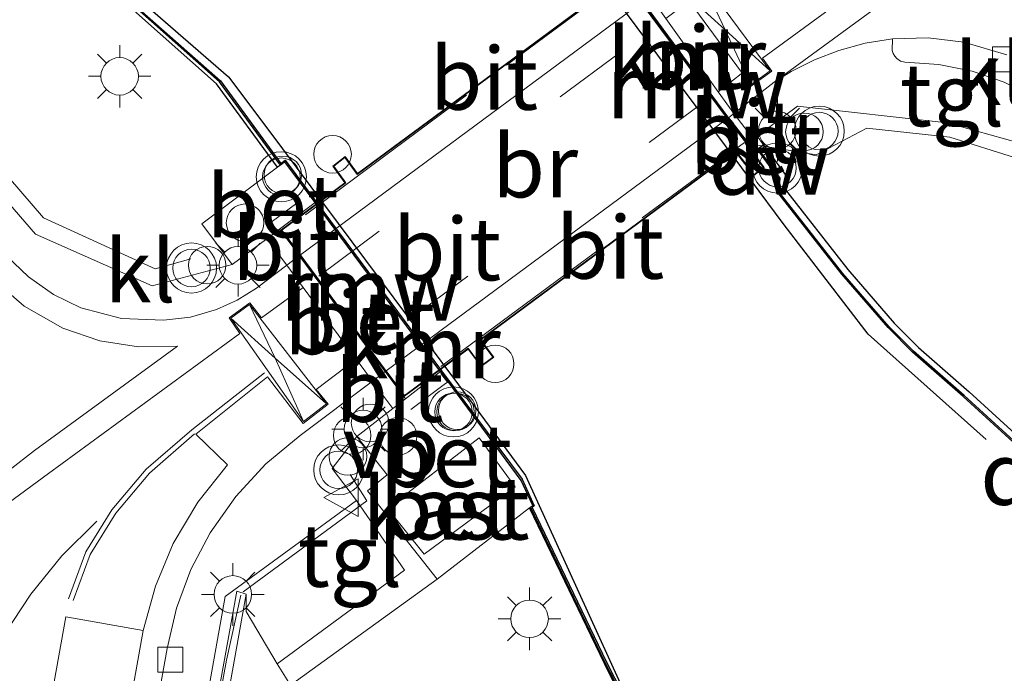
# Model space of a CAD drawing. Units: metres. Extents: x 170000 to 172608, y 393748 to 397241.
# Drawn here: x 171880 to 171919, y 394550 to 394576 of the extents above; entities that cross this region are included whole.
import ezdxf
from ezdxf.enums import TextEntityAlignment as Align

# ---------------------------------------------------------------- set-up
doc = ezdxf.new("R2010")
doc.units = ezdxf.units.M
doc.linetypes.add('IE-TERREINAFSCHEIDING', pattern=[10, 8, -2])
doc.linetypes.add('VW-3-9_STREEP', pattern=[12, 3, -9])
doc.layers.get('0').update_dxf_attribs({"lineweight": 25})
for name, color, linetype, lineweight in [('B-ME-AL-OVERIG-S-B1', 7, 'Continuous', 18), ('B-ME-IE-GRASLAND-GV-B6', 93, 'Continuous', 18), ('B-ME-IE-HULPGEOMETRIE-L-B1', 53, 'Continuous', 18), ('B-ME-IE-INRICHTINGSELEMENT-S-B1', 253, 'Continuous', 18), ('B-ME-IE-MEUBILAIR_WEGMEUBILAIR-LICHTMAST-S-B1', 8, 'Continuous', 18), ('B-ME-IE-TERREINAFSCHEIDING-RASTERHEKWERK-L-B1', 8, 'IE-TERREINAFSCHEIDING', 18), ('B-ME-IE-TERREINAFSCHEIDING-RASTERHEKWERK-L-B2', 8, 'IE-TERREINAFSCHEIDING', 18), ('B-ME-KW-BRUG-GV-B7', 173, 'Continuous', 18), ('B-ME-MW-MUUR-GV-B6', 8, 'IE-TERREINAFSCHEIDING-KUNSTMATIG', 18), ('B-ME-MW-MUUR-L-B1', 8, 'IE-TERREINAFSCHEIDING-KUNSTMATIG', 18), ('B-ME-OB-WATERLIJN-L-B1', 133, 'OB-WATERLIJN', 18), ('B-ME-OG-BEBOUWING-GV-B6', 173, 'Continuous', 18), ('B-ME-OG-WATER-GV-B6', 153, 'Continuous', 18), ('B-ME-VH-DREMPEL-GV-B6', 8, 'Continuous', 18), ('B-ME-VH-VERH_SOORT-BETON-OVERIG-GV-B6', 8, 'IE-TERREINAFSCHEIDING-NATUURLIJK-HOUTWAL', 18), ('B-ME-VH-VERH_SOORT-BITUMEN-GV-B6', 8, 'IE-TERREINAFSCHEIDING-NATUURLIJK-HOUTWAL', 18), ('B-ME-VH-VERH_SOORT-BITUMEN-GV-B7', 8, 'Continuous', 18), ('B-ME-VH-VERH_SOORT-KLINKERS-GV-B6', 8, 'IE-TERREINAFSCHEIDING-NATUURLIJK-HOUTWAL', 18), ('B-ME-VH-VERH_SOORT-TEGELS-GV-B6', 8, 'Continuous', 18), ('B-ME-VV-KOLK-S-B1', 8, 'Continuous', 18), ('B-ME-VW-MARKERING-39STREEP-015-L-B1', 255, 'VW-3-9_STREEP', 18), ('B-ME-VW-MARKERING-39STREEP-015-L-B2', 255, 'VW-3-9_STREEP', 18), ('B-ME-VW-MARKERING-STREEP-015-L-B1', 7, 'Continuous', 18), ('B-ME-VW-MEUBILAIR_WEGMEUBILAIR-SLAGBOOM-S-B1', 8, 'Continuous', 18), ('B-ME-VW-MEUBILAIR_WEGMEUBILAIR-VERKEERSBORD-S-B1', 8, 'Continuous', 18), ('B-ME-VW-MEUBILAIR_WEGMEUBILAIR-VERKEERSLICHT-S-B1', 13, 'Continuous', 18)]:
    doc.layers.add(name, color=color, linetype=linetype, lineweight=lineweight)
for name, color, linetype in [('B-ME-GC-DAMWAND-GV-B6', 10, 'Continuous'), ('B-ME-GC-DAMWAND-L-B1', 10, 'Continuous'), ('B-ME-KW-REMMINGWERK-L-B1', 10, 'Continuous'), ('B-ME-VV-KADEMUUR-GV-B6', 10, 'Continuous')]:
    doc.layers.add(name, color=color, linetype=linetype)
doc.styles.add('NLCS-ISO', font='NLCS-ISO.TTF')
doc.linetypes.add('IE-TERREINAFSCHEIDING-KUNSTMATIG', pattern='A,4,[82,NLCS.SHX,S=0.75,R=90,X=0,Y=0],4,-2', length=10)
doc.linetypes.add('IE-TERREINAFSCHEIDING-NATUURLIJK-HOUTWAL', pattern='A,7,-1.5,[67,NLCS.SHX,S=0.75,R=45,X=0,Y=0],-1.5,7,-1.5,[70,NLCS.SHX,S=0.75,R=0,X=0,Y=0],-1.5', length=20)
doc.linetypes.add('OB-WATERLIJN', pattern='A,10,[32,NLCS.SHX,S=2,R=0,X=0,Y=0],-12', length=22)

# ---------------------------------------------------------------- blocks, each defined once
blk = doc.blocks.new('dtb')
blk.add_circle((0, 0), 0.75)
blk = doc.blocks.new('verkeerslicht')
for radius in [1, 0.75]:
    blk.add_circle((0, 0), radius)
blk = doc.blocks.new('lantaarnpaal')
for p, q in [((0, 0.75), (0, 1.25)), ((-0.884, 0.884), (-0.53, 0.53)), ((0.53, 0.53), (0.884, 0.884)), ((-0.75, 0), (-1.25, 0)), ((0.75, 0), (1.25, 0)), ((-0.53, -0.53), (-0.884, -0.884)), ((0, -0.75), (0, -1.25)), ((0.53, -0.53), (0.884, -0.884))]:
    blk.add_line(p, q)
blk.add_circle((0, 0), 0.75)
blk = doc.blocks.new('kolk')
blk.add_lwpolyline([(-0.5, -0.5), (0.5, -0.5), (0.5, 0.5), (-0.5, 0.5)], close=True)
blk = doc.blocks.new('verkeersbord')
for p, q in [((0, 0.75), (-0.75, -0.625)), ((0.75, -0.625), (0, 0.75)), ((-0.75, -0.625), (0.75, -0.625))]:
    blk.add_line(p, q)

msp = doc.modelspace()

# ---------------------------------------------------------------- linework, layer by layer
at = {"layer": 'B-ME-GC-DAMWAND-GV-B6'}
for points in [[(171890.236, 394570.163, 15.993), (171890.058, 394570.03, 15.999), (171889.942, 394569.9445, 15.999), (171887.504, 394573.271, 16.019), (171881.94, 394578.231, 15.6), (171881.287, 394578.812, 16.031), (171880.219, 394579.714, 14.29), (171871.872, 394587.143, 14.351), (171870.599, 394587.133, 14.451), (171870.408, 394586.498, 14.372), (171870.295, 394586.506, 14.372), (171870.259, 394586.557, 12.9), (171870.407, 394587.257, 14.262), (171870.919, 394587.27, 14.151), (171871.286, 394587.279, 12.9), (171872.006, 394587.293, 12.9), (171880.369, 394579.836, 12.9), (171887.658, 394573.39, 12.9), (171890.069, 394570.1, 12.9), (171890.236, 394570.163, 15.993)], [(171956.445, 394512.842, 12.9), (171935.917, 394539.988, 12.9), (171932.746, 394544.516, 12.9), (171929.278, 394549.026, 12.9), (171926.642, 394552.285, 12.9), (171917.326, 394560.792, 12.9), (171915.307, 394562.564, 12.9), (171914.333, 394563.539, 12.9), (171912.484, 394565.675, 12.9), (171909.922, 394568.94, 12.9), (171909.968, 394569.489, 12.9), (171909.133, 394570.625, 12.9), (171909.022, 394570.606, 16.058), (171909.143, 394570.695, 16.056), (171909.347, 394570.845, 16.052), (171910.219, 394569.653, 16.001), (171910.173, 394569.105, 15.977), (171912.723, 394565.857, 15.98), (171914.57, 394563.723, 15.952), (171915.541, 394562.75, 15.717), (171917.559, 394560.979, 15.718), (171926.879, 394552.469, 15.778)], [(171918.749, 394519.592, 14.207), (171914.473, 394526.65, 14.198), (171912.411, 394530.274, 14.202), (171907.119, 394541.416, 14.632), (171904.208, 394547.629, 14.632), (171903.866, 394548.369, 14.638), (171903.623, 394548.898, 14.623), (171903.379, 394549.372, 15.822), (171902.994, 394550.125, 16.006), (171900.011, 394556.339, 16.035), (171900.05, 394556.368, 16.035), (171900.134, 394556.433, 16.014), (171900.196, 394556.418, 12.9)], [(171900.196, 394556.418, 12.9), (171900.112, 394556.353, 12.9), (171903.076, 394550.178, 12.9), (171903.705, 394548.951, 12.9), (171903.949, 394548.421, 12.9), (171907.201, 394541.468, 12.9), (171912.492, 394530.328, 12.9), (171918.829, 394519.649, 12.9)]]:
    msp.add_polyline3d(points, dxfattribs=at)
at = {"layer": 'B-ME-GC-DAMWAND-L-B1'}
msp.add_line((171910.019, 394569.503, 16.001), (171909.143, 394570.695, 16.056), dxfattribs=at)
for points in [[(171890.058, 394570.03, 15.999), (171887.621, 394573.356, 16.019), (171882.193, 394578.194, 15.509), (171881.404, 394578.897, 16.031), (171880.336, 394579.799, 14.29), (171871.989, 394587.228, 14.351), (171870.4953, 394587.1875, 14.451), (171870.295, 394586.506, 14.372)], [(171935.957, 394540.017, 15.356), (171932.786, 394544.546, 15.342), (171929.317, 394549.057, 15.779), (171926.679, 394552.319, 15.778), (171917.359, 394560.829, 15.718), (171915.341, 394562.6, 15.717), (171914.37, 394563.573, 15.952), (171912.523, 394565.707, 15.98), (171909.973, 394568.955, 15.977), (171910.019, 394569.503, 16.001)], [(171936.741, 394489.694, 14.389), (171928.067, 394504.115, 14.202), (171918.786, 394519.623, 14.207), (171914.51, 394526.681, 14.198), (171912.448, 394530.305, 14.202), (171907.156, 394541.447, 14.632), (171904.245, 394547.66, 14.934), (171903.904, 394548.4, 15.047), (171903.66, 394548.929, 15.691), (171903.417, 394549.403, 15.822), (171903.031, 394550.156, 16.006), (171900.05, 394556.368, 16.035)]]:
    msp.add_polyline3d(points, dxfattribs=at)
at = {"layer": 'B-ME-IE-GRASLAND-GV-B6'}
for points in [[(171844.932, 394620.843, 14.266), (171851.751, 394611.721, 14.218), (171852.948, 394607.376, 14.406), (171854.708, 394603.838, 14.466), (171857.991, 394597.798, 14.568), (171866.275, 394586.783, 14.731), (171867.951, 394586.015, 14.645), (171869.014, 394586.271, 14.534), (171870.407, 394587.257, 14.262), (171870.259, 394586.557, 12.9), (171870.295, 394586.506, 14.372), (171870.408, 394586.498, 14.372), (171870.599, 394587.133, 14.451), (171871.872, 394587.143, 14.351), (171880.219, 394579.714, 14.29), (171881.287, 394578.812, 16.031), (171881.94, 394578.231, 15.6), (171887.504, 394573.271, 16.019), (171889.942, 394569.9445, 15.999), (171886.92, 394567.684, 15.982), (171888.133, 394566.06, 16.005)], [(171888.133, 394566.06, 16.005), (171884.938, 394565.207, 15.926), (171880.274, 394567.278, 15.552), (171877.538, 394570.424, 15.419), (171876.437, 394569.51, 15.241), (171874.375, 394572.078, 15.057), (171872.784, 394574.154, 14.923), (171864.872, 394585.236, 14.758), (171854.277, 394600.153, 14.611), (171842.696, 394616.497, 14.492)], [(171956.685, 394513.022, 15.428), (171936.157, 394540.167, 15.356), (171932.986, 394544.696, 15.342), (171929.517, 394549.207, 15.779), (171926.879, 394552.469, 15.778), (171917.559, 394560.979, 15.718), (171915.541, 394562.75, 15.717), (171914.57, 394563.723, 15.952), (171912.723, 394565.857, 15.98), (171910.173, 394569.105, 15.977), (171910.219, 394569.653, 16.001), (171909.347, 394570.845, 16.052), (171909.102, 394571.183, 16.061), (171910.702, 394572.385, 16.057), (171916.686, 394571.718, 15.993), (171919.553, 394570.918, 15.958), (171921.973, 394568.018, 15.943), (171924.288, 394569.694, 15.887), (171924.721, 394569.065, 15.861), (171925.636, 394567.776, 15.792), (171934.038, 394555.78, 15.774), (171943.792, 394541.835, 15.747), (171955.418, 394525.217, 15.735), (171967.646, 394507.758, 15.755)], [(171881.369, 394516.621, 15.178), (171884.742, 394535.437, 15.414), (171887.853, 394552.799, 15.791), (171893.089, 394556.641, 15.933), (171895.011, 394553.859, 16.005), (171889.921, 394550.12, 16.049), (171888.685, 394552.203, 16.032), (171888.694, 394552.893, 15.782), (171888.312, 394553.019, 15.818), (171886.286, 394541.804, 15.531), (171884.479, 394531.94, 15.5), (171878.778, 394499.94, 15.2)], [(171907.843, 394521.201, 15.932), (171903.046, 394528.928, 15.932), (171902.269, 394530.338, 16.113), (171895.063, 394541.837, 16.071), (171890.457, 394549.259, 16.04), (171896.315, 394553.493, 16.025), (171900.011, 394556.339, 16.035), (171902.994, 394550.125, 16.006), (171903.379, 394549.372, 15.822)]]:
    msp.add_polyline3d(points, dxfattribs=at)
at = {"layer": 'B-ME-IE-HULPGEOMETRIE-L-B1'}
msp.add_line((171909.022, 394570.606, 16.058), (171909.133, 394570.625, 12.9), dxfattribs=at)
at = {"layer": 'B-ME-IE-TERREINAFSCHEIDING-RASTERHEKWERK-L-B1'}
for points in [[(171908.723, 394570.894, 16.035), (171911.46, 394570.435, 15.998), (171913.483, 394571.512, 16.01), (171916.798, 394571.144, 15.964), (171919.409, 394570.32, 16.009), (171922.029, 394567.258, 15.893), (171924.058, 394568.835, 15.858)], [(171886.477, 394566.282, 15.597), (171885.049, 394565.886, 15.667), (171880.599, 394567.926, 15.342), (171877.572, 394571.408, 15.324), (171876.598, 394570.699, 15.284)], [(171889.681, 394567.746, 17.196), (171890.717, 394568.516, 17.208), (171890.962, 394568.194, 16.014)], [(171895.266, 394560.266, 17.199), (171896.594, 394561.269, 16.042), (171896.725, 394561.365, 17.203), (171896.468, 394561.704, 17.205)], [(171892.844, 394557.676, 15.98), (171893.513, 394556.624, 15.998), (171888.566, 394552.996, 15.806)]]:
    msp.add_polyline3d(points, dxfattribs=at)
at = {"layer": 'B-ME-IE-TERREINAFSCHEIDING-RASTERHEKWERK-L-B2'}
for p, q in [((171891.063, 394568.047, 17.206), (171903.74, 394577.477, 17.22)), ((171896.464, 394561.986, 17.205), (171908.586, 394570.937, 17.229))]:
    msp.add_line(p, q, dxfattribs=at)
at = {"layer": 'B-ME-KW-BRUG-GV-B7'}
msp.add_polyline3d([(171904.522, 394576.506, 15.906), (171907.898, 394571.944, 15.909), (171907.911, 394571.889, 16.008), (171908.698, 394570.939, 16.027), (171908.659, 394570.901, 16.025), (171909.375, 394569.936, 15.081), (171908.967, 394569.618, 15.864), (171908.224, 394570.58, 15.912), (171898.055, 394563.052, 15.897), (171898.578, 394562.36, 15.487), (171898.07, 394561.983, 15.492), (171897.553, 394562.681, 16.082), (171895.013, 394560.8, 16.083), (171894.264, 394561.802, 16), (171894.239, 394561.833, 15.904), (171890.858, 394566.398, 15.908), (171890.834, 394566.437, 16.005), (171890.082, 394567.442, 16.059), (171892.633, 394569.327, 15.877), (171892.152, 394569.994, 15.469), (171892.637, 394570.374, 15.472), (171893.131, 394569.695, 15.874), (171903.308, 394577.217, 16.057)], dxfattribs=at)
at = {"layer": 'B-ME-KW-REMMINGWERK-L-B1'}
for points in [[(171918.247, 394559.072, 13.249), (171913.535, 394563.277, 13.791), (171910.175, 394567.644, 13.781), (171907.484, 394571.268, 13.783), (171901.943, 394578.7, 15.537), (171899.513, 394582.102, 15.539), (171895.93, 394589.961, 15.539)], [(171881.543, 394579.153, 15.527), (171887.987, 394573.55, 15.538), (171889.597, 394571.416, 15.555), (171895.138, 394563.984, 13.801), (171897.829, 394560.36, 13.799), (171899.845, 394557.64, 13.809), (171903.624, 394549.345, 13.267)]]:
    msp.add_polyline3d(points, dxfattribs=at)
at = {"layer": 'B-ME-MW-MUUR-GV-B6'}
msp.add_polyline3d([(171888.694, 394552.893, 15.782), (171886.891, 394542.858, 15.884), (171884.577, 394531.922, 16), (171878.892, 394500.004, 16), (171911.442, 394487.75, 16), (171913.906, 394486.82, 16), (171917.539, 394489.585, 16), (171917.599, 394489.505, 16), (171913.934, 394486.714, 15.689), (171911.406, 394487.656, 14.946), (171878.778, 394499.94, 15.2), (171884.479, 394531.94, 15.5), (171886.286, 394541.804, 15.531), (171888.312, 394553.019, 15.818), (171888.694, 394552.893, 15.782)], dxfattribs=at)
at = {"layer": 'B-ME-MW-MUUR-L-B1'}
msp.add_polyline3d([(171888.479, 394552.852, 17.14), (171887.906, 394550.263, 17.144), (171884.528, 394531.931, 17.119), (171878.835, 394499.972, 17.095), (171911.424, 394487.703, 14.946), (171913.914, 394486.764, 15.688), (171917.495, 394489.489, 16.994)], dxfattribs=at)
at = {"layer": 'B-ME-OB-WATERLIJN-L-B1'}
for points in [[(171856.784, 394610.789, 12.9), (171859.35, 394603.945, 12.9), (171859.817, 394602.804, 12.9), (171860.562, 394601.772, 12.9), (171864.454, 394596.559, 12.9), (171869.85, 394589.285, 12.9), (171871.286, 394587.279, 12.9), (171872.006, 394587.293, 12.9), (171880.369, 394579.836, 12.9), (171887.658, 394573.39, 12.9), (171890.069, 394570.1, 12.9), (171890.246, 394570.233, 12.9), (171891.488, 394568.57, 12.9), (171896.493, 394561.814, 12.9), (171899.705, 394557.484, 12.9), (171900.196, 394556.418, 12.9), (171900.112, 394556.353, 12.9), (171903.076, 394550.178, 12.9), (171903.705, 394548.951, 12.9), (171903.949, 394548.421, 12.9), (171907.201, 394541.468, 12.9), (171912.492, 394530.328, 12.9), (171918.829, 394519.649, 12.9)], [(171903.733, 394578.126, 12.9), (171903.512, 394577.951, 12.9), (171903.776, 394577.594, 12.9), (171903.714, 394577.548, 12.9), (171904.472, 394576.517, 12.9), (171907.91, 394571.886, 12.9), (171908.683, 394570.899, 12.9), (171908.72, 394570.919, 12.9), (171909.012, 394570.537, 12.9), (171909.133, 394570.625, 12.9)], [(171909.133, 394570.625, 12.9), (171909.968, 394569.489, 12.9), (171909.922, 394568.94, 12.9), (171912.484, 394565.675, 12.9), (171914.333, 394563.539, 12.9), (171915.307, 394562.564, 12.9), (171917.326, 394560.792, 12.9), (171926.642, 394552.285, 12.9), (171929.278, 394549.026, 12.9), (171932.746, 394544.516, 12.9), (171935.917, 394539.988, 12.9), (171956.445, 394512.842, 12.9)]]:
    msp.add_polyline3d(points, dxfattribs=at)
at = {"layer": 'B-ME-OG-BEBOUWING-GV-B6'}
msp.add_polyline3d([(171895.801, 394554.497, 18.158), (171894.335, 394556.322, 18.157), (171897.989, 394559.142, 18.154), (171899.43, 394557.185, 18.156), (171895.801, 394554.497, 18.158)], dxfattribs=at)
at = {"layer": 'B-ME-OG-WATER-GV-B6'}
for points in [[(171918.829, 394519.649, 12.9), (171912.492, 394530.328, 12.9), (171907.201, 394541.468, 12.9), (171903.949, 394548.421, 12.9), (171903.705, 394548.951, 12.9), (171903.076, 394550.178, 12.9), (171900.112, 394556.353, 12.9), (171900.196, 394556.418, 12.9), (171899.705, 394557.484, 12.9), (171896.493, 394561.814, 12.9), (171891.488, 394568.57, 12.9), (171890.246, 394570.233, 12.9), (171890.069, 394570.1, 12.9), (171887.658, 394573.39, 12.9), (171880.369, 394579.836, 12.9), (171872.006, 394587.293, 12.9), (171871.286, 394587.279, 12.9), (171869.85, 394589.285, 12.9), (171864.454, 394596.559, 12.9), (171860.562, 394601.772, 12.9), (171859.817, 394602.804, 12.9), (171859.35, 394603.945, 12.9), (171856.784, 394610.789, 12.9)], [(171904.472, 394576.517, 12.9), (171907.91, 394571.886, 12.9), (171908.683, 394570.899, 12.9), (171908.72, 394570.919, 12.9), (171909.012, 394570.537, 12.9), (171909.133, 394570.625, 12.9), (171909.968, 394569.489, 12.9), (171909.922, 394568.94, 12.9), (171912.484, 394565.675, 12.9), (171914.333, 394563.539, 12.9), (171915.307, 394562.564, 12.9), (171917.326, 394560.792, 12.9), (171926.642, 394552.285, 12.9)]]:
    msp.add_polyline3d(points, dxfattribs=at)
at = {"layer": 'B-ME-VH-DREMPEL-GV-B6'}
msp.add_polyline3d([(171919.064, 394574.429, 15.902), (171917.346, 394574.938, 15.914), (171915.928, 394575.112, 15.915), (171914.499, 394575.075, 15.915), (171913.415, 394574.9, 15.92), (171912.355, 394574.612, 15.924), (171911.383, 394574.238, 15.93), (171910.454, 394573.769, 15.935), (171909.773, 394573.337, 15.938), (171908.162, 394572.086, 16.006), (171907.541, 394572.955, 15.979), (171905.454, 394575.885, 15.948)], dxfattribs=at)
at = {"layer": 'B-ME-VH-VERH_SOORT-BETON-OVERIG-GV-B6'}
for points in [[(171909.022, 394570.606, 16.058), (171908.734, 394570.983, 16.054), (171908.909, 394571.117, 16.023), (171909.064, 394571.235, 16.053), (171909.102, 394571.183, 16.061), (171909.347, 394570.845, 16.052), (171909.143, 394570.695, 16.056), (171909.022, 394570.606, 16.058)], [(171891.449, 394568.539, 16.016), (171890.026, 394567.475, 16.089), (171889.515, 394567.093, 16.02), (171888.133, 394566.06, 16.005), (171886.92, 394567.684, 15.982), (171889.942, 394569.9445, 15.999), (171890.058, 394570.03, 15.999), (171890.236, 394570.163, 15.993), (171891.449, 394568.539, 16.016)], [(171896.454, 394561.783, 16.047), (171895.057, 394560.7, 16.066), (171894.245, 394561.786, 16.005), (171894.219, 394561.817, 15.908), (171890.838, 394566.384, 15.904), (171890.814, 394566.423, 16), (171890.026, 394567.475, 16.089), (171891.449, 394568.539, 16.016), (171896.383, 394561.875, 15.048), (171896.454, 394561.783, 16.047)], [(171896.751, 394561.383, 16.0425), (171899.678, 394557.437, 15.998), (171900.134, 394556.433, 16.014), (171900.05, 394556.368, 16.035), (171900.011, 394556.339, 16.035), (171896.315, 394553.493, 16.025), (171893.537, 394557.024, 16.018), (171894.316, 394557.661, 16.019), (171893.109, 394559.191, 16.797), (171894.546, 394560.305, 16.021), (171895.057, 394560.7, 16.066), (171896.454, 394561.783, 16.047), (171896.751, 394561.383, 16.0425)], [(171895.801, 394554.497, 18.158), (171899.43, 394557.185, 18.156), (171897.989, 394559.142, 18.154), (171894.335, 394556.322, 18.157), (171895.801, 394554.497, 18.158)]]:
    msp.add_polyline3d(points, dxfattribs=at)
at = {"layer": 'B-ME-VH-VERH_SOORT-BITUMEN-GV-B6'}
for points in [[(171907.95, 394571.921, 16.005), (171907.917, 394571.959, 15.906), (171904.541, 394576.521, 15.909), (171904.512, 394576.555, 16.008), (171904.828, 394576.786, 16.002), (171904.845, 394576.74, 15.904), (171905.454, 394575.885, 15.948), (171907.541, 394572.955, 15.979), (171908.162, 394572.086, 16.006), (171907.95, 394571.921, 16.005)], [(171908.909, 394571.117, 16.023), (171908.734, 394570.983, 16.054), (171908.696, 394570.963, 16.027), (171907.95, 394571.921, 16.005), (171908.162, 394572.086, 16.006), (171908.909, 394571.117, 16.023)], [(171890.814, 394566.423, 16), (171890.31, 394566.04, 16.008), (171889.515, 394567.093, 16.02), (171890.026, 394567.475, 16.089), (171890.814, 394566.423, 16)], [(171893.08, 394562.283, 15.93), (171890.97, 394565.145, 15.932), (171890.31, 394566.04, 16.008), (171890.814, 394566.423, 16), (171890.838, 394566.384, 15.904), (171894.219, 394561.817, 15.908), (171894.245, 394561.786, 16.005), (171893.728, 394561.404, 15.998), (171893.08, 394562.283, 15.93)], [(171895.057, 394560.7, 16.066), (171894.546, 394560.305, 16.021), (171893.825, 394561.274, 16.01), (171893.728, 394561.404, 15.998), (171894.245, 394561.786, 16.005), (171895.057, 394560.7, 16.066)]]:
    msp.add_polyline3d(points, dxfattribs=at)
at = {"layer": 'B-ME-VH-VERH_SOORT-BITUMEN-GV-B7'}
for points in [[(171903.743, 394577.508, 16.027), (171904.473, 394576.524, 16.005), (171890.855, 394566.451, 16.005), (171890.117, 394567.437, 16.059), (171892.668, 394569.322, 15.877), (171892.187, 394569.989, 15.469), (171892.632, 394570.338, 15.472), (171893.126, 394569.66, 15.874), (171898.055, 394573.303, 16.057), (171903.343, 394577.212, 16.057), (171902.807, 394577.96, 15.681), (171903.149, 394578.208, 15.682), (171903.696, 394577.473, 15.883), (171903.743, 394577.508, 16.027)], [(171894.284, 394561.817, 16), (171894.259, 394561.848, 15.904), (171890.879, 394566.412, 15.908), (171890.855, 394566.451, 16.005), (171904.473, 394576.524, 16.005), (171907.911, 394571.889, 16.008), (171894.284, 394561.817, 16)], [(171908.657, 394570.932, 16.025), (171908.624, 394570.908, 16.025), (171909.341, 394569.94, 15.801), (171908.972, 394569.653, 15.864), (171908.229, 394570.615, 15.912), (171898.02, 394563.058, 15.897), (171898.543, 394562.365, 15.487), (171898.075, 394562.018, 15.492), (171897.558, 394562.716, 16.082), (171895.018, 394560.835, 16.083), (171894.284, 394561.817, 16), (171907.911, 394571.889, 16.008), (171908.657, 394570.932, 16.025)]]:
    msp.add_polyline3d(points, dxfattribs=at)
at = {"layer": 'B-ME-VH-VERH_SOORT-KLINKERS-GV-B6'}
for points in [[(171841.759, 394615.99, 14.488), (171850.524, 394603.632, 14.617), (171858.387, 394592.536, 14.749), (171871.29, 394574.438, 15.026), (171875.027, 394569.611, 15.255), (171878.472, 394565.561, 15.458), (171879.821, 394564.398, 15.543), (171881.372, 394563.521, 15.628), (171882.846, 394563.016, 15.672), (171884.384, 394562.772, 15.717), (171885.942, 394562.794, 15.761), (171880.238, 394558.638, 15.7), (171879.203, 394557.83, 15.682), (171877.744, 394556.575, 15.623), (171876.434, 394555.166, 15.564), (171875.088, 394553.305, 15.477), (171874.001, 394551.282, 15.39), (171873.641, 394552.95, 15.392), (171873.106, 394554.571, 15.393), (171872.462, 394556.01, 15.361), (171871.681, 394557.379, 15.328)], [(171907.541, 394572.955, 15.979), (171905.454, 394575.885, 15.948), (171906.342, 394576.544, 15.959), (171905.975, 394577.053, 15.929), (171906.792, 394577.699, 15.908), (171907.185, 394577.193, 15.949), (171907.496, 394577.446, 15.931), (171908.33, 394576.361, 15.97), (171910.951, 394578.304, 15.948), (171909.859, 394579.57, 15.895), (171914.665, 394583.55, 15.887), (171922.738, 394589.807, 15.776), (171924.822, 394591.245, 15.714), (171926.962, 394592.597, 15.651), (171931.264, 394594.967, 15.562), (171930.734, 394595.878, 15.505), (171934.272, 394597.433, 15.451), (171935.606, 394598.022, 15.378), (171938.016, 394599.106, 15.205), (171938.436, 394598.13, 15.272), (171946.928, 394601.894, 15.019)], [(171940.442, 394593.593, 15.207), (171938.052, 394592.504, 15.37), (171936.681, 394591.905, 15.432), (171935.429, 394591.335, 15.471), (171934.384, 394590.766, 15.486), (171933.362, 394590.015, 15.503), (171932.921, 394591.182, 15.577), (171930.349, 394589.592, 15.657), (171928.045, 394588.012, 15.727), (171920.564, 394582.531, 15.914), (171909.311, 394574.296, 15.939), (171909.687, 394573.787, 15.945), (171908.833, 394573.17, 15.949), (171908.46, 394573.681, 15.954), (171907.541, 394572.955, 15.979)], [(171919.064, 394574.429, 15.902), (171917.346, 394574.938, 15.914), (171915.928, 394575.112, 15.915), (171914.499, 394575.075, 15.915), (171913.415, 394574.9, 15.92), (171912.355, 394574.612, 15.924), (171911.383, 394574.238, 15.93), (171910.454, 394573.769, 15.935), (171909.773, 394573.337, 15.938), (171921.137, 394581.645, 15.902)], [(171920.163, 394572.744, 15.954), (171918.956, 394573.348, 15.959), (171917.679, 394573.787, 15.963), (171916.348, 394574.053, 15.994), (171914.994, 394574.139, 16.025), (171914.826, 394574.187, 16.032), (171914.679, 394574.282, 16.038), (171914.594, 394574.377, 16.031), (171914.531, 394574.488, 16.023), (171914.494, 394574.61, 16.016), (171914.499, 394575.075, 15.915), (171915.928, 394575.112, 15.915), (171917.346, 394574.938, 15.914), (171919.064, 394574.429, 15.902)], [(171890.31, 394566.04, 16.008), (171889.098, 394565.11, 15.86), (171888.327, 394564.634, 15.863), (171887.501, 394564.262, 15.865), (171886.462, 394563.964, 15.817), (171885.389, 394563.832, 15.769), (171883.712, 394563.9, 15.699), (171882.09, 394564.333, 15.628), (171880.993, 394564.864, 15.563), (171879.994, 394565.564, 15.498), (171879.119, 394566.413, 15.433), (171876.437, 394569.51, 15.241), (171877.538, 394570.424, 15.419), (171880.274, 394567.278, 15.552), (171884.938, 394565.207, 15.926), (171888.133, 394566.06, 16.005), (171889.515, 394567.093, 16.02), (171890.31, 394566.04, 16.008)], [(171879.176, 394556.53, 15.675), (171880.788, 394557.715, 15.734), (171888.43, 394563.308, 15.881), (171888.01, 394563.934, 15.86), (171888.835, 394564.534, 15.881), (171889.294, 394563.931, 15.908), (171890.97, 394565.145, 15.932), (171893.08, 394562.283, 15.93), (171891.487, 394561.068, 15.87), (171891.962, 394560.484, 15.866), (171890.965, 394559.718, 15.841), (171889.543, 394561.578, 15.914), (171886.676, 394559.287, 15.849), (171887.946, 394558.066, 15.784), (171886.753, 394556.567, 15.747), (171885.778, 394554.918, 15.709), (171885.063, 394553.222, 15.656), (171884.579, 394551.446, 15.603), (171881.481, 394534.095, 15.265), (171878.373, 394516.96, 15.046)], [(171903.35, 394521.384, 15.976), (171899.794, 394526.979, 15.98), (171897.347, 394526.372, 16), (171892.094, 394533.595, 16), (171886.754, 394529.712, 16), (171887.014, 394529.355, 16), (171884.782, 394527.731, 16), (171884.577, 394531.922, 16), (171886.891, 394542.858, 15.884), (171888.694, 394552.893, 15.782), (171888.685, 394552.203, 16.032), (171889.921, 394550.12, 16.049), (171890.457, 394549.259, 16.04), (171895.063, 394541.837, 16.071), (171902.269, 394530.338, 16.113), (171903.046, 394528.928, 15.932), (171907.843, 394521.201, 15.932)]]:
    msp.add_polyline3d(points, dxfattribs=at)
at = {"layer": 'B-ME-VH-VERH_SOORT-TEGELS-GV-B6'}
for points in [[(171842.696, 394616.497, 14.492), (171854.277, 394600.153, 14.611), (171864.872, 394585.236, 14.758), (171872.784, 394574.154, 14.923), (171874.375, 394572.078, 15.057), (171876.437, 394569.51, 15.241), (171879.119, 394566.413, 15.433), (171879.994, 394565.564, 15.498), (171880.993, 394564.864, 15.563), (171882.09, 394564.333, 15.628), (171883.712, 394563.9, 15.699), (171885.389, 394563.832, 15.769), (171886.462, 394563.964, 15.817), (171887.501, 394564.262, 15.865), (171888.327, 394564.634, 15.863), (171889.098, 394565.11, 15.86), (171890.31, 394566.04, 16.008), (171890.97, 394565.145, 15.932)], [(171871.681, 394557.379, 15.328), (171872.462, 394556.01, 15.361), (171873.106, 394554.571, 15.393), (171873.641, 394552.95, 15.392), (171874.001, 394551.282, 15.39), (171875.088, 394553.305, 15.477), (171876.434, 394555.166, 15.564), (171877.744, 394556.575, 15.623), (171879.203, 394557.83, 15.682), (171880.238, 394558.638, 15.7), (171885.942, 394562.794, 15.761), (171884.384, 394562.772, 15.717), (171882.846, 394563.016, 15.672), (171881.372, 394563.521, 15.628), (171879.821, 394564.398, 15.543), (171878.472, 394565.561, 15.458), (171875.027, 394569.611, 15.255), (171871.29, 394574.438, 15.026), (171858.387, 394592.536, 14.749), (171850.524, 394603.632, 14.617), (171841.759, 394615.99, 14.488)], [(171908.162, 394572.086, 16.006), (171907.541, 394572.955, 15.979), (171908.46, 394573.681, 15.954), (171908.833, 394573.17, 15.949), (171909.687, 394573.787, 15.945), (171909.311, 394574.296, 15.939), (171920.564, 394582.531, 15.914), (171928.045, 394588.012, 15.727), (171930.349, 394589.592, 15.657), (171932.921, 394591.182, 15.577), (171933.362, 394590.015, 15.503), (171933.109, 394589.811, 15.516), (171931.903, 394588.552, 15.525), (171930.943, 394587.095, 15.554), (171930.856, 394586.898, 15.584), (171930.239, 394587.161, 15.623), (171929.584, 394587.258, 15.661), (171929.019, 394587.208, 15.676), (171928.479, 394587.036, 15.691), (171921.137, 394581.645, 15.902), (171909.773, 394573.337, 15.938), (171908.162, 394572.086, 16.006)], [(171908.909, 394571.117, 16.023), (171908.162, 394572.086, 16.006), (171909.773, 394573.337, 15.938), (171910.454, 394573.769, 15.935), (171911.383, 394574.238, 15.93), (171912.355, 394574.612, 15.924), (171913.415, 394574.9, 15.92), (171914.499, 394575.075, 15.915), (171914.494, 394574.61, 16.016), (171914.531, 394574.488, 16.023), (171914.594, 394574.377, 16.031), (171914.679, 394574.282, 16.038), (171914.826, 394574.187, 16.032), (171914.994, 394574.139, 16.025), (171916.348, 394574.053, 15.994), (171917.679, 394573.787, 15.963), (171918.956, 394573.348, 15.959), (171920.163, 394572.744, 15.954)], [(171919.553, 394570.918, 15.958), (171916.686, 394571.718, 15.993), (171910.702, 394572.385, 16.057), (171909.102, 394571.183, 16.061), (171909.064, 394571.235, 16.053), (171908.909, 394571.117, 16.023)], [(171890.97, 394565.145, 15.932), (171889.294, 394563.931, 15.908), (171888.835, 394564.534, 15.881), (171888.01, 394563.934, 15.86), (171888.43, 394563.308, 15.881), (171880.788, 394557.715, 15.734), (171879.176, 394556.53, 15.675)], [(171878.373, 394516.96, 15.046), (171881.481, 394534.095, 15.265), (171884.579, 394551.446, 15.603), (171885.063, 394553.222, 15.656), (171885.778, 394554.918, 15.709), (171886.753, 394556.567, 15.747), (171887.946, 394558.066, 15.784), (171886.676, 394559.287, 15.849), (171889.543, 394561.578, 15.914), (171890.965, 394559.718, 15.841), (171891.962, 394560.484, 15.866), (171891.487, 394561.068, 15.87), (171893.08, 394562.283, 15.93), (171893.728, 394561.404, 15.998), (171890.851, 394559.234, 15.83), (171889.479, 394558.105, 15.791), (171888.271, 394556.802, 15.753), (171887.25, 394555.349, 15.714), (171886.483, 394553.885, 15.669), (171885.906, 394552.337, 15.623), (171885.527, 394550.728, 15.578), (171882.499, 394533.843, 15.224), (171879.399, 394516.6, 15.012)], [(171879.399, 394516.6, 15.012), (171882.499, 394533.843, 15.224), (171885.527, 394550.728, 15.578), (171885.906, 394552.337, 15.623), (171886.483, 394553.885, 15.669), (171887.25, 394555.349, 15.714), (171888.271, 394556.802, 15.753), (171889.479, 394558.105, 15.791), (171890.851, 394559.234, 15.83), (171893.728, 394561.404, 15.998), (171893.825, 394561.274, 16.01), (171894.546, 394560.305, 16.021), (171893.109, 394559.191, 16.797), (171892.118, 394557.916, 16.595), (171893.089, 394556.641, 15.933), (171887.853, 394552.799, 15.791), (171884.742, 394535.437, 15.414), (171881.369, 394516.621, 15.178)], [(171890.457, 394549.259, 16.04), (171889.921, 394550.12, 16.049), (171895.011, 394553.859, 16.005), (171893.089, 394556.641, 15.933), (171892.118, 394557.916, 16.595), (171893.109, 394559.191, 16.797), (171894.316, 394557.661, 16.019), (171893.537, 394557.024, 16.018), (171896.315, 394553.493, 16.025), (171890.457, 394549.259, 16.04)]]:
    msp.add_polyline3d(points, dxfattribs=at)
at = {"layer": 'B-ME-VV-KADEMUUR-GV-B6'}
for points in [[(171909.133, 394570.625, 12.9), (171909.012, 394570.537, 12.9), (171908.72, 394570.919, 12.9), (171908.683, 394570.899, 12.9), (171907.91, 394571.886, 12.9), (171904.472, 394576.517, 12.9), (171903.714, 394577.548, 12.9), (171903.776, 394577.594, 12.9), (171903.512, 394577.951, 12.9), (171903.733, 394578.126, 12.9), (171903.808, 394578.121, 15.938), (171903.581, 394577.941, 16.027), (171903.846, 394577.584, 16.03), (171903.783, 394577.538, 16.025), (171904.512, 394576.555, 16.008), (171904.541, 394576.521, 15.909), (171907.917, 394571.959, 15.906), (171907.95, 394571.921, 16.005), (171908.696, 394570.963, 16.027), (171908.734, 394570.983, 16.054), (171909.022, 394570.606, 16.058), (171909.133, 394570.625, 12.9)], [(171900.196, 394556.418, 12.9), (171900.134, 394556.433, 16.014), (171899.678, 394557.437, 15.998), (171896.751, 394561.383, 16.0425), (171896.454, 394561.783, 16.047), (171896.383, 394561.875, 15.048), (171891.449, 394568.539, 16.016), (171890.236, 394570.163, 15.993), (171890.069, 394570.1, 12.9), (171890.246, 394570.233, 12.9), (171891.488, 394568.57, 12.9), (171896.493, 394561.814, 12.9), (171899.705, 394557.484, 12.9), (171900.196, 394556.418, 12.9)]]:
    msp.add_polyline3d(points, dxfattribs=at)
at = {"layer": 'B-ME-VW-MARKERING-39STREEP-015-L-B1'}
for points in [[(171881.586, 394552.714, 15.742), (171882.281, 394554.591, 15.774), (171883.324, 394556.261, 15.806), (171884.693, 394557.883, 15.831), (171886.514, 394559.459, 15.856)], [(171881.773, 394552.645, 15.742), (171882.451, 394554.485, 15.774), (171883.477, 394556.132, 15.806), (171884.825, 394557.733, 15.831), (171886.621, 394559.301, 15.856)], [(171877.192, 394547.083, 15.555), (171877.973, 394549.222, 15.616), (171879.004, 394551.253, 15.677), (171880.086, 394552.898, 15.715), (171881.332, 394554.423, 15.752), (171882.73, 394555.81, 15.79)]]:
    msp.add_polyline3d(points, dxfattribs=at)
at = {"layer": 'B-ME-VW-MARKERING-39STREEP-015-L-B2'}
for p, q in [((171891.597, 394565.596, 17.23), (171904.895, 394575.483, 15.93)), ((171907.196, 394572.722, 15.928), (171893.685, 394562.736, 15.928))]:
    msp.add_line(p, q, dxfattribs=at)
at = {"layer": 'B-ME-VW-MARKERING-STREEP-015-L-B1'}
for p, q in [((171907.813, 394575.437, 15.944), (171906.783, 394577.628, 15.949)), ((171907.813, 394575.437, 15.944), (171906.044, 394577.043, 15.949)), ((171909.617, 394573.798, 15.939), (171907.813, 394575.437, 15.944)), ((171908.844, 394573.24, 15.939), (171907.813, 394575.437, 15.944)), ((171889.848, 394562.318, 15.875), (171888.824, 394564.464, 15.88)), ((171889.848, 394562.318, 15.875), (171888.08, 394563.923, 15.861)), ((171891.892, 394560.493, 15.865), (171889.848, 394562.318, 15.875)), ((171890.974, 394559.788, 15.842), (171889.848, 394562.318, 15.875)), ((171886.514, 394559.459, 15.856), (171889.418, 394561.734, 15.914))]:
    msp.add_line(p, q, dxfattribs=at)
for points in [[(171908.844, 394573.24, 15.939), (171906.044, 394577.043, 15.949), (171906.783, 394577.628, 15.949), (171909.617, 394573.798, 15.939), (171908.844, 394573.24, 15.939)], [(171890.974, 394559.788, 15.842), (171888.08, 394563.923, 15.861), (171888.824, 394564.464, 15.88), (171891.892, 394560.493, 15.865), (171890.974, 394559.788, 15.842)], [(171884.579, 394551.446, 15.603), (171881.492, 394551.992, 15.726), (171879.744, 394542.278, 15.515)]]:
    msp.add_polyline3d(points, dxfattribs=at)

# ---------------------------------------------------------------- block references
at = {"layer": 'B-ME-AL-OVERIG-S-B1', "rotation": 90}
for p in [(171892.139, 394570.462, 15.17), (171888.645, 394567.729, 18.412), (171898.634, 394562.096, 15.22), (171894.758, 394559.2, 0.001)]:
    msp.add_blockref('dtb', p, dxfattribs=at)
at = {"layer": 'B-ME-IE-INRICHTINGSELEMENT-S-B1', "rotation": 90}
for p in [(171890.151, 394569.638, 19.224), (171897.051, 394560.179, 16.225), (171897.114, 394560.223, 19.216), (171893.638, 394559.734, 16.027), (171892.921, 394559.237, 16.022)]:
    msp.add_blockref('dtb', p, dxfattribs=at)
at = {"layer": 'B-ME-IE-MEUBILAIR_WEGMEUBILAIR-LICHTMAST-S-B1', "rotation": 90}
for p in [(171883.636, 394573.576, 15.587), (171909.903, 394571.421, 16.111), (171888.362, 394566.03, 16.101), (171893.356, 394559.492, 16.027), (171888.154, 394552.886, 15.806), (171900.008, 394551.912, 15.853)]:
    msp.add_blockref('lantaarnpaal', p, dxfattribs=at)
at = {"layer": 'B-ME-VV-KOLK-S-B1', "rotation": 90}
for p in [(171918.997, 394574.26, 15.997), (171885.656, 394550.285, 15.679)]:
    msp.add_blockref('kolk', p, dxfattribs=at)
at = {"layer": 'B-ME-VW-MEUBILAIR_WEGMEUBILAIR-SLAGBOOM-S-B1', "rotation": 90}
for p in [(171910.984, 394571.36, 15.981), (171887.131, 394566.035, 17.159), (171892.753, 394558.397, 15.992)]:
    msp.add_blockref('dtb', p, dxfattribs=at)
at = {"layer": 'B-ME-VW-MEUBILAIR_WEGMEUBILAIR-VERKEERSBORD-S-B1', "rotation": 90}
msp.add_blockref('verkeersbord', (171892.539, 394556.752, 15.987), dxfattribs=at)
at = {"layer": 'B-ME-VW-MEUBILAIR_WEGMEUBILAIR-VERKEERSLICHT-S-B1', "rotation": 90}
for p in [(171911.578, 394571.388, 16), (171909.911, 394569.913, 15.984), (171890.093, 394569.565, 17.019), (171886.504, 394565.921, 17.229), (171896.967, 394560.174, 16.225), (171892.385, 394557.86, 15.967)]:
    msp.add_blockref('verkeerslicht', p, dxfattribs=at)

# ---------------------------------------------------------------- texts
at = {"layer": 'B-ME-GC-DAMWAND-L-B1', "ltscale": 0.2, "style": 'NLCS-ISO'}
for p in [(171909.581, 394570.099), (171920.4324, 394557.7106)]:
    msp.add_text('dw', height=2.5, dxfattribs=at).set_placement(p, align=Align.MIDDLE_CENTER)
at = {"layer": 'B-ME-KW-BRUG-GV-B7', "ltscale": 0.2, "style": 'NLCS-ISO'}
msp.add_text('br', height=2.5, dxfattribs=at).set_placement((171900.2305, 394569.9914), align=Align.MIDDLE_CENTER)
at = {"layer": 'B-ME-KW-REMMINGWERK-L-B1', "ltscale": 0.2, "style": 'NLCS-ISO'}
for p in [(171906.6896, 394573.1463), (171893.6519, 394565.064)]:
    msp.add_text('rmw', height=2.5, dxfattribs=at).set_placement(p, align=Align.MIDDLE_CENTER)
at = {"layer": 'B-ME-OG-BEBOUWING-GV-B6', "ltscale": 0.2, "style": 'NLCS-ISO'}
msp.add_text('kast', height=2.5, dxfattribs=at).set_placement((171896.6712, 394556.3286), align=Align.MIDDLE_CENTER)
at = {"layer": 'B-ME-VH-VERH_SOORT-BETON-OVERIG-GV-B6', "ltscale": 0.2, "style": 'NLCS-ISO'}
for p in [(171909.0429, 394570.9087), (171889.7476, 394568.3919), (171893.5939, 394563.8565), (171896.6699, 394558.4231), (171896.6712, 394556.3286)]:
    msp.add_text('bet', height=2.5, dxfattribs=at).set_placement(p, align=Align.MIDDLE_CENTER)
at = {"layer": 'B-ME-VH-VERH_SOORT-BITUMEN-GV-B6', "ltscale": 0.2, "style": 'NLCS-ISO'}
for p in [(171906.37, 394574.3329), (171908.56, 394571.3645), (171890.2958, 394566.6908), (171892.3649, 394563.7294), (171894.4097, 394561.0282)]:
    msp.add_text('bit', height=2.5, dxfattribs=at).set_placement(p, align=Align.MIDDLE_CENTER)
at = {"layer": 'B-ME-VH-VERH_SOORT-BITUMEN-GV-B7', "ltscale": 0.2, "style": 'NLCS-ISO'}
for p in [(171898.1853, 394573.4924), (171896.7064, 394566.6797), (171903.2222, 394566.7445)]:
    msp.add_text('bit', height=2.5, dxfattribs=at).set_placement(p, align=Align.MIDDLE_CENTER)
at = {"layer": 'B-ME-VH-VERH_SOORT-KLINKERS-GV-B6', "ltscale": 0.2, "style": 'NLCS-ISO'}
for p in [(171918.4022, 394573.6743), (171884.4522, 394565.8071)]:
    msp.add_text('kl', height=2.5, dxfattribs=at).set_placement(p, align=Align.MIDDLE_CENTER)
at = {"layer": 'B-ME-VH-VERH_SOORT-TEGELS-GV-B6', "ltscale": 0.2, "style": 'NLCS-ISO'}
for p in [(171916.877, 394572.8335), (171892.833, 394554.4423)]:
    msp.add_text('tgl', height=2.5, dxfattribs=at).set_placement(p, align=Align.MIDDLE_CENTER)
at = {"layer": 'B-ME-VV-KADEMUUR-GV-B6', "ltscale": 0.2, "style": 'NLCS-ISO'}
for p in [(171906.2813, 394574.269), (171895.677, 394562.7607)]:
    msp.add_text('kmr', height=2.5, dxfattribs=at).set_placement(p, align=Align.MIDDLE_CENTER)
at = {"layer": 'B-ME-VW-MEUBILAIR_WEGMEUBILAIR-VERKEERSBORD-S-B1', "ltscale": 0.2, "style": 'NLCS-ISO'}
msp.add_text('vb', height=2.5, dxfattribs=at).set_placement((171892.539, 394556.752, 15.987), align=Align.BOTTOM_LEFT)

doc.saveas('drawing.dxf')
